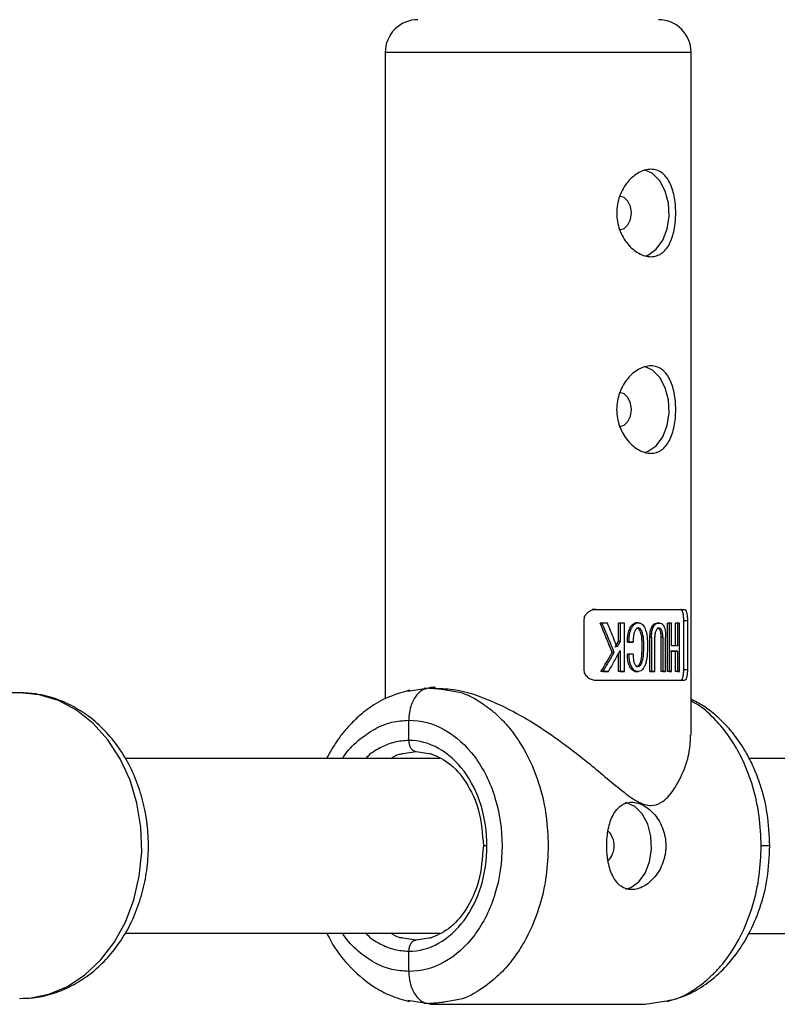
# Model space of a CAD drawing. Units: millimetres. Extents: x -1990 to 3687, y -5184 to 1173.
# Drawn here: x 752 to 821, y -1237 to -1147 of the extents above; entities that cross this region are included whole.
import ezdxf

# ---------------------------------------------------------------- set-up
doc = ezdxf.new("R2010")
doc.units = ezdxf.units.MM

msp = doc.modelspace()

# ---------------------------------------------------------------- linework, layer by layer
at = {"color": 7, "linetype": 'Continuous', "lineweight": 25}
for p, q in [((785.024, -1149.796), (785.02, -1208.971)), ((813.019, -1212.308), (813.024, -1149.798)), ((804.289, -1200.794), (803.961, -1200.794)), ((812.071, -1200.797), (812.398, -1200.797)), ((803.226, -1206.294), (803.226, -1201.794)), ((804.853, -1202.053), (804.693, -1202.053)), ((806.376, -1203.705), (806.376, -1202.053)), ((806.528, -1202.053), (806.376, -1202.053)), ((806.528, -1202.053), (806.528, -1203.705)), ((806.933, -1206.465), (806.933, -1202.053)), ((808.221, -1202.025), (807.901, -1202.025)), ((810.127, -1202.04), (809.927, -1202.04)), ((810.852, -1206.467), (810.852, -1202.055)), ((811.004, -1202.055), (810.852, -1202.055)), ((811.004, -1202.055), (811.003, -1206.467)), ((811.238, -1204.119), (811.239, -1202.055)), ((811.605, -1204.12), (811.605, -1202.055)), ((811.762, -1202.055), (811.605, -1202.055)), ((811.762, -1202.055), (811.762, -1204.12)), ((811.949, -1206.468), (811.949, -1202.056)), ((812.345, -1206.298), (812.345, -1201.798)), ((812.345, -1201.798), (812.687, -1201.798)), ((812.687, -1201.798), (812.687, -1206.298)), ((809.252, -1206.466), (809.252, -1203.344)), ((809.252, -1203.344), (809.4, -1203.344)), ((809.4, -1203.344), (809.4, -1206.466)), ((809.706, -1206.466), (809.707, -1203.344)), ((810.277, -1206.467), (810.278, -1203.345)), ((810.278, -1203.345), (810.427, -1203.345)), ((810.427, -1203.345), (810.426, -1206.467)), ((810.69, -1206.467), (810.69, -1203.345)), ((806.085, -1204.246), (806.376, -1203.705)), ((806.376, -1203.705), (806.528, -1203.705)), ((807.19, -1203.808), (807.34, -1203.808)), ((807.718, -1203.808), (807.569, -1203.808)), ((805.961, -1204.737), (805.807, -1204.737)), ((806.376, -1206.465), (806.376, -1204.83)), ((806.528, -1204.556), (806.528, -1206.465)), ((807.356, -1204.892), (807.206, -1204.892)), ((811.238, -1206.467), (811.238, -1204.609)), ((811.605, -1206.467), (811.605, -1204.61)), ((811.762, -1204.61), (811.605, -1204.61)), ((811.762, -1204.61), (811.762, -1206.467)), ((804.933, -1206.465), (804.774, -1206.465)), ((805.466, -1206.465), (805.31, -1206.465)), ((806.528, -1206.465), (806.376, -1206.465)), ((806.933, -1206.465), (806.782, -1206.465)), ((807.881, -1206.49), (808.201, -1206.49)), ((809.252, -1206.466), (809.4, -1206.466)), ((809.706, -1206.466), (809.559, -1206.466)), ((810.426, -1206.467), (810.277, -1206.467)), ((810.69, -1206.467), (810.54, -1206.467)), ((811.003, -1206.467), (810.852, -1206.467)), ((811.238, -1206.467), (811.086, -1206.467)), ((811.762, -1206.467), (811.605, -1206.467)), ((811.949, -1206.468), (811.789, -1206.468)), ((812.345, -1206.298), (812.687, -1206.298)), ((787.109, -1208.294), (789.205, -1207.944)), ((790.351, -1208.133), (788.602, -1208.001)), ((789.205, -1207.944), (788.861, -1208.041)), ((789.205, -1207.944), (791.113, -1208.258)), ((789.615, -1207.944), (789.209, -1207.944)), ((812.398, -1207.297), (804.288, -1207.294)), ((751.582, -1208.429), (744.287, -1208.426)), ((787.177, -1212.796), (787.177, -1210.943)), ((786.649, -1213.998), (787.854, -1213.796)), ((787.854, -1213.796), (789.19, -1214.016)), ((787.853, -1231.09), (786.646, -1230.889)), ((789.187, -1230.87), (787.853, -1231.09)), ((787.175, -1233.943), (787.176, -1232.09)), ((789.203, -1236.944), (787.092, -1236.592)), ((788.6, -1236.886), (790.345, -1236.755)), ((788.859, -1236.847), (789.203, -1236.944)), ((791.107, -1236.629), (789.203, -1236.944)), ((808.801, -1236.951), (810.946, -1236.593)), ((789.199, -1236.944), (808.797, -1236.951))]:
    msp.add_line(p, q, dxfattribs=at)
at = {"color": 8, "linetype": 'Continuous', "lineweight": 25}
for p, q in [((809.343, -1149.796), (785.024, -1149.796)), ((813.024, -1149.798), (809.343, -1149.796)), ((794.337, -1222.442), (794.008, -1222.442)), ((820.224, -1222.45), (819.436, -1222.449))]:
    msp.add_line(p, q, dxfattribs=at)
at = {"color": 7, "linetype": 'Continuous', "lineweight": 25, "flags": 128}
for points in [[(808.773, -1168.437), (809.107, -1168.318), (809.833, -1167.801), (810.424, -1166.991), (810.827, -1165.958), (811.006, -1164.796), (810.946, -1163.607), (810.652, -1162.497), (810.149, -1161.564), (809.483, -1160.892), (808.749, -1160.549)], [(806.505, -1166.046), (806.905, -1165.928), (807.245, -1165.592), (807.472, -1165.09), (807.552, -1164.496), (807.472, -1163.903), (807.245, -1163.4), (806.905, -1163.064), (806.505, -1162.946)], [(808.772, -1186.437), (809.105, -1186.318), (809.831, -1185.801), (810.422, -1184.991), (810.825, -1183.958), (811.005, -1182.796), (810.944, -1181.607), (810.65, -1180.497), (810.148, -1179.564), (809.482, -1178.892), (808.748, -1178.549)], [(806.503, -1184.046), (806.904, -1183.928), (807.244, -1183.592), (807.471, -1183.09), (807.551, -1182.496), (807.471, -1181.903), (807.244, -1181.4), (806.904, -1181.064), (806.503, -1180.946)], [(804.289, -1200.794), (805.69, -1200.795), (807.009, -1200.795), (808.231, -1200.795), (809.339, -1200.796), (810.322, -1200.796), (811.165, -1200.796), (811.861, -1200.797), (812.398, -1200.797)], [(804.314, -1200.794), (805.373, -1200.795), (806.702, -1200.795), (807.932, -1200.795), (809.044, -1200.796), (810.027, -1200.796), (810.866, -1200.796), (811.55, -1200.797), (812.071, -1200.797)], [(807.569, -1203.808), (807.523, -1203.808), (807.475, -1203.808), (807.428, -1203.808), (807.381, -1203.808), (807.333, -1203.808), (807.286, -1203.808), (807.238, -1203.808), (807.19, -1203.808)], [(811.605, -1204.61), (811.546, -1204.61), (811.485, -1204.61), (811.422, -1204.61), (811.358, -1204.61), (811.292, -1204.61), (811.225, -1204.61), (811.156, -1204.609), (811.086, -1204.609)], [(805.31, -1206.465), (805.243, -1206.465), (805.177, -1206.465), (805.11, -1206.465), (805.043, -1206.465), (804.976, -1206.465), (804.909, -1206.465), (804.841, -1206.465), (804.774, -1206.465)], [(806.782, -1206.465), (806.732, -1206.465), (806.681, -1206.465), (806.631, -1206.465), (806.58, -1206.465), (806.529, -1206.465), (806.478, -1206.465), (806.427, -1206.465), (806.376, -1206.465)], [(809.559, -1206.466), (809.521, -1206.466), (809.483, -1206.466), (809.445, -1206.466), (809.407, -1206.466), (809.369, -1206.466), (809.33, -1206.466), (809.291, -1206.466), (809.252, -1206.466)], [(810.54, -1206.467), (810.508, -1206.467), (810.476, -1206.467), (810.443, -1206.467), (810.411, -1206.467), (810.378, -1206.467), (810.344, -1206.467), (810.311, -1206.467), (810.277, -1206.467)], [(811.086, -1206.467), (811.057, -1206.467), (811.029, -1206.467), (811, -1206.467), (810.971, -1206.467), (810.942, -1206.467), (810.912, -1206.467), (810.882, -1206.467), (810.852, -1206.467)], [(811.789, -1206.468), (811.767, -1206.468), (811.745, -1206.468), (811.722, -1206.468), (811.699, -1206.467), (811.676, -1206.467), (811.653, -1206.467), (811.629, -1206.467), (811.605, -1206.467)], [(807.042, -1226.415), (807.508, -1226.268), (808.234, -1225.751), (808.825, -1224.94), (809.228, -1223.907), (809.407, -1222.745), (809.347, -1221.556), (809.052, -1220.446), (808.55, -1219.514), (807.884, -1218.842), (807.114, -1218.49), (807.03, -1218.473)]]:
    msp.add_lwpolyline(points, dxfattribs=at)
at = {"color": 8, "linetype": 'Continuous', "lineweight": 25, "flags": 128}
msp.add_lwpolyline([(751.57, -1236.429), (752.475, -1236.384), (754.249, -1236.022), (755.954, -1235.308), (757.546, -1234.261), (758.983, -1232.907), (760.229, -1231.282), (761.25, -1229.427), (762.021, -1227.392), (762.521, -1225.227), (762.737, -1222.991), (762.665, -1220.739), (762.306, -1218.532), (761.668, -1216.425), (760.769, -1214.474), (759.632, -1212.729), (758.287, -1211.236), (756.768, -1210.032), (755.114, -1209.149), (753.368, -1208.61), (751.577, -1208.429), (751.577, -1208.429)], dxfattribs=at)
at = {"color": 7, "linetype": 'Continuous', "lineweight": 25}
for centre, radius, start, end in [((788.024, -1149.796), 3, 89.9954, 179.99541), ((810.024, -1149.798), 3, 359.99541, 89.99541), ((712.281, -1241.98), 100.668, 21.71314, 23.36685), ((753.445, -1174.618), 60.406, 328.18218, 330.09216), ((804.098, -1222.446), 1.89, 314.5154, 45.66666)]:
    msp.add_arc(centre, radius, start, end, dxfattribs=at)
for points, knots in [([(809.342, -1168.496), (809.162, -1168.496), (808.98, -1168.469), (808.613, -1168.367), (808.424, -1168.289), (808.058, -1168.088), (807.88, -1167.965), (807.535, -1167.675), (807.369, -1167.507), (807.066, -1167.14), (806.926, -1166.939), (806.676, -1166.503), (806.569, -1166.272), (806.393, -1165.792), (806.324, -1165.538), (806.232, -1165.022), (806.209, -1164.761), (806.209, -1164.236), (806.232, -1163.97), (806.323, -1163.456), (806.391, -1163.206), (806.568, -1162.72), (806.676, -1162.488), (806.923, -1162.056), (807.064, -1161.853), (807.37, -1161.483), (807.533, -1161.319), (807.876, -1161.029), (808.058, -1160.903), (808.423, -1160.702), (808.607, -1160.626), (808.977, -1160.522), (809.163, -1160.496), (809.522, -1160.496), (809.693, -1160.522), (810.018, -1160.624), (810.174, -1160.702), (810.462, -1160.903), (810.594, -1161.026), (810.835, -1161.317), (810.945, -1161.485), (811.137, -1161.851), (811.221, -1162.052), (811.366, -1162.488), (811.425, -1162.719), (811.52, -1163.2), (811.556, -1163.453), (811.603, -1163.97), (811.615, -1164.23), (811.615, -1164.755), (811.603, -1165.022), (811.556, -1165.536), (811.521, -1165.786), (811.426, -1166.272), (811.366, -1166.503), (811.223, -1166.935), (811.138, -1167.139), (810.945, -1167.508), (810.837, -1167.673), (810.596, -1167.962), (810.462, -1168.088), (810.175, -1168.289), (810.023, -1168.365), (809.695, -1168.469), (809.521, -1168.496), (809.342, -1168.496)], [0, 0, 0, 0, 0.03125, 0.03125, 0.0625, 0.0625, 0.09375, 0.09375, 0.125, 0.125, 0.15625, 0.15625, 0.1875, 0.1875, 0.21875, 0.21875, 0.25, 0.25, 0.28125, 0.28125, 0.3125, 0.3125, 0.34375, 0.34375, 0.375, 0.375, 0.40625, 0.40625, 0.4375, 0.4375, 0.46875, 0.46875, 0.5, 0.5, 0.53125, 0.53125, 0.5625, 0.5625, 0.59375, 0.59375, 0.625, 0.625, 0.65625, 0.65625, 0.6875, 0.6875, 0.71875, 0.71875, 0.75, 0.75, 0.78125, 0.78125, 0.8125, 0.8125, 0.84375, 0.84375, 0.875, 0.875, 0.90625, 0.90625, 0.9375, 0.9375, 0.96875, 0.96875, 1, 1, 1, 1]), ([(809.34, -1186.496), (809.161, -1186.496), (808.979, -1186.469), (808.611, -1186.367), (808.423, -1186.289), (808.057, -1186.088), (807.879, -1185.965), (807.534, -1185.675), (807.368, -1185.507), (807.064, -1185.14), (806.925, -1184.939), (806.675, -1184.503), (806.567, -1184.272), (806.392, -1183.792), (806.323, -1183.538), (806.231, -1183.022), (806.208, -1182.761), (806.207, -1182.236), (806.231, -1181.97), (806.322, -1181.456), (806.389, -1181.206), (806.566, -1180.72), (806.674, -1180.488), (806.922, -1180.056), (807.063, -1179.853), (807.368, -1179.483), (807.531, -1179.319), (807.874, -1179.029), (808.057, -1178.903), (808.422, -1178.702), (808.606, -1178.626), (808.976, -1178.522), (809.161, -1178.496), (809.52, -1178.496), (809.691, -1178.522), (810.017, -1178.624), (810.173, -1178.702), (810.461, -1178.903), (810.592, -1179.026), (810.834, -1179.317), (810.944, -1179.485), (811.136, -1179.851), (811.219, -1180.052), (811.364, -1180.488), (811.424, -1180.719), (811.518, -1181.2), (811.554, -1181.453), (811.602, -1181.97), (811.614, -1182.23), (811.614, -1182.755), (811.602, -1183.022), (811.555, -1183.536), (811.52, -1183.786), (811.424, -1184.272), (811.364, -1184.503), (811.221, -1184.935), (811.137, -1185.139), (810.943, -1185.508), (810.836, -1185.673), (810.595, -1185.962), (810.461, -1186.088), (810.174, -1186.289), (810.021, -1186.365), (809.694, -1186.469), (809.52, -1186.496), (809.34, -1186.496)], [0, 0, 0, 0, 0.03125, 0.03125, 0.0625, 0.0625, 0.09375, 0.09375, 0.125, 0.125, 0.15625, 0.15625, 0.1875, 0.1875, 0.21875, 0.21875, 0.25, 0.25, 0.28125, 0.28125, 0.3125, 0.3125, 0.34375, 0.34375, 0.375, 0.375, 0.40625, 0.40625, 0.4375, 0.4375, 0.46875, 0.46875, 0.5, 0.5, 0.53125, 0.53125, 0.5625, 0.5625, 0.59375, 0.59375, 0.625, 0.625, 0.65625, 0.65625, 0.6875, 0.6875, 0.71875, 0.71875, 0.75, 0.75, 0.78125, 0.78125, 0.8125, 0.8125, 0.84375, 0.84375, 0.875, 0.875, 0.90625, 0.90625, 0.9375, 0.9375, 0.96875, 0.96875, 1, 1, 1, 1]), ([(803.226, -1201.794), (803.226, -1201.653), (803.259, -1201.515), (803.379, -1201.268), (803.465, -1201.157), (803.667, -1200.979), (803.783, -1200.911), (804.03, -1200.818), (804.159, -1200.794), (804.289, -1200.794)], [0, 0, 0, 0, 0.25, 0.25, 0.5, 0.5, 0.75, 0.75, 1, 1, 1, 1]), ([(812.345, -1201.798), (812.345, -1201.656), (812.338, -1201.518), (812.312, -1201.269), (812.292, -1201.159), (812.244, -1200.982), (812.214, -1200.913), (812.147, -1200.821), (812.111, -1200.797), (812.071, -1200.797)], [0, 0, 0, 0, 0.25, 0.25, 0.5, 0.5, 0.75, 0.75, 1, 1, 1, 1]), ([(812.398, -1200.797), (812.44, -1200.797), (812.478, -1200.821), (812.549, -1200.914), (812.579, -1200.982), (812.632, -1201.161), (812.652, -1201.269), (812.68, -1201.519), (812.687, -1201.656), (812.687, -1201.798)], [0, 0, 0, 0, 0.25, 0.25, 0.5, 0.5, 0.75, 0.75, 1, 1, 1, 1]), ([(804.853, -1202.053), (804.944, -1202.267), (805.13, -1202.701), (805.405, -1203.362), (805.684, -1204.042), (805.868, -1204.503), (805.961, -1204.737)], [0, 0, 0, 0, 0.239643, 0.486189, 0.73964, 1, 1, 1, 1]), ([(806.239, -1204.246), (806.141, -1203.995), (805.95, -1203.499), (805.66, -1202.768), (805.465, -1202.289), (805.37, -1202.053)], [0, 0, 0, 0, 0.343738, 0.677071, 1, 1, 1, 1]), ([(807.19, -1203.808), (807.193, -1203.663), (807.199, -1203.446), (807.228, -1203.133), (807.282, -1202.809), (807.423, -1202.463), (807.623, -1202.188), (807.827, -1202.044), (807.956, -1202.033), (808.017, -1202.027)], [0, 0, 0, 0, 0.18841, 0.282615, 0.41035, 0.618297, 0.779277, 0.89428, 1, 1, 1, 1]), ([(807.34, -1203.808), (807.342, -1203.693), (807.348, -1203.483), (807.37, -1203.196), (807.416, -1202.896), (807.505, -1202.611), (807.644, -1202.365), (807.776, -1202.195), (807.915, -1202.083), (808.059, -1202.03), (808.196, -1202.02), (808.331, -1202.04), (808.467, -1202.096), (808.6, -1202.209), (808.724, -1202.384), (808.841, -1202.62), (808.932, -1202.897), (808.993, -1203.235), (809.028, -1203.653), (809.036, -1204.153), (809.026, -1204.654), (808.996, -1205.072), (808.939, -1205.449), (808.849, -1205.785), (808.724, -1206.083), (808.59, -1206.294), (808.424, -1206.438), (808.215, -1206.503), (808.005, -1206.485), (807.833, -1206.391), (807.703, -1206.26), (807.608, -1206.117), (807.526, -1205.966), (807.464, -1205.825), (807.415, -1205.666), (807.377, -1205.473), (807.353, -1205.216), (807.355, -1205.007), (807.356, -1204.892)], [0, 0, 0, 0, 0.034217, 0.062563, 0.085494, 0.124931, 0.152763, 0.174932, 0.196263, 0.215046, 0.232903, 0.250252, 0.269215, 0.290019, 0.313848, 0.341769, 0.375455, 0.404329, 0.445289, 0.500419, 0.552894, 0.594475, 0.625219, 0.667458, 0.700891, 0.727936, 0.75032, 0.780205, 0.812871, 0.831736, 0.852108, 0.875418, 0.887278, 0.906679, 0.923268, 0.937937, 0.965678, 1, 1, 1, 1]), ([(807.718, -1204.892), (807.719, -1204.975), (807.72, -1205.124), (807.737, -1205.368), (807.775, -1205.579), (807.84, -1205.749), (807.902, -1205.867), (807.988, -1205.969), (808.108, -1206.014), (808.228, -1206.006), (808.335, -1205.959), (808.431, -1205.857), (808.513, -1205.694), (808.589, -1205.461), (808.652, -1205.134), (808.684, -1204.692), (808.692, -1204.177), (808.683, -1203.677), (808.65, -1203.272), (808.587, -1202.981), (808.512, -1202.777), (808.428, -1202.63), (808.321, -1202.533), (808.195, -1202.497), (808.05, -1202.526), (807.906, -1202.679), (807.812, -1202.877), (807.758, -1203.096), (807.733, -1203.301), (807.72, -1203.544), (807.719, -1203.718), (807.718, -1203.808)], [0, 0, 0, 0, 0.035001, 0.062816, 0.103539, 0.125529, 0.142233, 0.163563, 0.188287, 0.210053, 0.230637, 0.251186, 0.278932, 0.313472, 0.358639, 0.421223, 0.500621, 0.575719, 0.63217, 0.672385, 0.703352, 0.728646, 0.750079, 0.775781, 0.80054, 0.829654, 0.874831, 0.897314, 0.926178, 0.962147, 1, 1, 1, 1]), ([(807.998, -1206.005), (808.013, -1206.006), (808.057, -1206.009), (808.126, -1205.988), (808.202, -1205.943), (808.284, -1205.854), (808.426, -1205.58), (808.535, -1204.991), (808.543, -1204.174), (808.539, -1203.428), (808.427, -1202.919), (808.322, -1202.694), (808.241, -1202.593), (808.174, -1202.541), (808.103, -1202.511), (808.053, -1202.51), (808.031, -1202.51)], [0, 0, 0, 0, 0.014714, 0.041559, 0.068236, 0.095435, 0.143573, 0.309054, 0.523327, 0.737383, 0.844543, 0.903639, 0.928727, 0.951918, 0.978611, 1, 1, 1, 1]), ([(809.252, -1203.344), (809.255, -1203.163), (809.259, -1202.858), (809.373, -1202.459), (809.531, -1202.194), (809.732, -1202.055), (809.862, -1202.054), (809.927, -1202.054)], [0, 0, 0, 0, 0.280053, 0.4720687, 0.6647673, 0.8307249, 1, 1, 1, 1]), ([(809.4, -1203.344), (809.4, -1203.267), (809.402, -1203.129), (809.415, -1202.944), (809.435, -1202.799), (809.459, -1202.683), (809.488, -1202.585), (809.519, -1202.5), (809.573, -1202.374), (809.659, -1202.232), (809.792, -1202.113), (809.932, -1202.052), (810.067, -1202.035), (810.212, -1202.051), (810.344, -1202.105), (810.473, -1202.237), (810.569, -1202.423), (810.637, -1202.645), (810.672, -1202.869), (810.688, -1203.098), (810.69, -1203.257), (810.69, -1203.345)], [0, 0, 0, 0, 0.06041, 0.107016, 0.144056, 0.174948, 0.202098, 0.227004, 0.250544, 0.319892, 0.37569, 0.436154, 0.501078, 0.548445, 0.626266, 0.680192, 0.751441, 0.821699, 0.875892, 0.932091, 1, 1, 1, 1]), ([(810.427, -1203.345), (810.426, -1203.235), (810.425, -1203.041), (810.375, -1202.8), (810.307, -1202.658), (810.243, -1202.577), (810.183, -1202.536), (810.128, -1202.518), (810.043, -1202.509), (809.906, -1202.549), (809.792, -1202.727), (809.732, -1202.924), (809.709, -1203.116), (809.707, -1203.261), (809.707, -1203.344)], [0, 0, 0, 0, 0.141156, 0.249687, 0.32392, 0.379059, 0.425365, 0.46577, 0.50053, 0.611143, 0.749562, 0.811913, 0.89267, 1, 1, 1, 1]), ([(810.278, -1203.345), (810.277, -1203.228), (810.276, -1203.036), (810.221, -1202.784), (810.142, -1202.624), (810.043, -1202.537), (809.971, -1202.507), (809.932, -1202.516), (809.928, -1202.517)], [0, 0, 0, 0, 0.300424, 0.492145, 0.684288, 0.833011, 0.981201, 1, 1, 1, 1]), ([(805.961, -1204.737), (805.875, -1204.886), (805.704, -1205.183), (805.446, -1205.621), (805.19, -1206.047), (805.018, -1206.327), (804.933, -1206.465)], [0, 0, 0, 0, 0.259298, 0.512395, 0.759295, 1, 1, 1, 1]), ([(805.466, -1206.465), (805.554, -1206.313), (805.731, -1206.006), (805.995, -1205.536), (806.262, -1205.051), (806.439, -1204.723), (806.528, -1204.556)], [0, 0, 0, 0, 0.239114, 0.485484, 0.739112, 1, 1, 1, 1]), ([(807.994, -1206.486), (807.985, -1206.487), (807.908, -1206.497), (807.758, -1206.444), (807.544, -1206.267), (807.352, -1205.95), (807.239, -1205.593), (807.204, -1205.23), (807.205, -1205.023), (807.206, -1204.892)], [0, 0, 0, 0, 0.018419, 0.147118, 0.276291, 0.482866, 0.704889, 0.813843, 1, 1, 1, 1]), ([(804.288, -1207.294), (804.158, -1207.294), (804.03, -1207.271), (803.782, -1207.178), (803.668, -1207.11), (803.464, -1206.93), (803.379, -1206.822), (803.259, -1206.572), (803.226, -1206.435), (803.226, -1206.294)], [0, 0, 0, 0, 0.25, 0.25, 0.5, 0.5, 0.75, 0.75, 1, 1, 1, 1]), ([(812.071, -1207.297), (812.11, -1207.297), (812.147, -1207.274), (812.214, -1207.181), (812.243, -1207.114), (812.292, -1206.935), (812.311, -1206.828), (812.338, -1206.577), (812.345, -1206.439), (812.345, -1206.298)], [0, 0, 0, 0, 0.25, 0.25, 0.5, 0.5, 0.75, 0.75, 1, 1, 1, 1]), ([(812.687, -1206.298), (812.687, -1206.438), (812.68, -1206.576), (812.652, -1206.824), (812.631, -1206.934), (812.579, -1207.112), (812.548, -1207.181), (812.478, -1207.274), (812.439, -1207.297), (812.398, -1207.297)], [0, 0, 0, 0, 0.25, 0.25, 0.5, 0.5, 0.75, 0.75, 1, 1, 1, 1]), ([(789.612, -1208.041), (790.216, -1208.042), (791.666, -1208.047), (794.123, -1208.882), (796.516, -1209.986), (798.809, -1211.298), (801.258, -1212.965), (804.053, -1215.154), (806.322, -1217.154), (808.146, -1218.479), (809.339, -1218.862), (810.494, -1218.466), (811.521, -1217.27), (812.367, -1215.613), (812.933, -1213.868), (812.956, -1212.807), (812.967, -1212.308)], [0, 0, 0, 0, 0.065373, 0.15688, 0.219409, 0.283735, 0.369201, 0.457079, 0.574536, 0.626951, 0.668666, 0.70803, 0.773285, 0.850772, 0.929788, 1, 1, 1, 1]), ([(751.669, -1236.408), (752.173, -1236.39), (753.269, -1236.349), (754.917, -1235.908), (756.57, -1235.177), (758.106, -1234.157), (759.498, -1232.879), (760.716, -1231.363), (761.733, -1229.641), (762.524, -1227.75), (763.068, -1225.733), (763.354, -1223.637), (763.373, -1221.51), (763.122, -1219.398), (762.606, -1217.35), (761.832, -1215.412), (760.814, -1213.631), (759.573, -1212.053), (758.137, -1210.718), (756.543, -1209.661), (754.835, -1208.917), (753.162, -1208.497), (752.067, -1208.45), (751.576, -1208.429)], [0, 0, 0, 0, 0.039694, 0.086296, 0.13296, 0.179938, 0.227387, 0.275352, 0.323774, 0.372545, 0.421551, 0.470711, 0.519981, 0.569346, 0.618806, 0.668344, 0.717911, 0.7674, 0.81665, 0.86547, 0.913703, 0.961297, 1, 1, 1, 1]), ([(787.239, -1208.195), (786.501, -1208.408), (785.15, -1208.798), (783.457, -1209.851), (782.232, -1210.892), (781.366, -1211.834), (780.744, -1212.639), (780.235, -1213.414), (779.875, -1213.997), (779.705, -1214.367), (779.671, -1214.44)], [0, 0, 0, 0, 0.237897, 0.435218, 0.591601, 0.707474, 0.802618, 0.88495, 0.977361, 1, 1, 1, 1]), ([(820.224, -1222.45), (820.178, -1221.451), (820.094, -1219.634), (819.526, -1217.273), (818.892, -1215.544), (818.265, -1214.245), (817.476, -1212.908), (816.505, -1211.648), (815.31, -1210.489), (814.21, -1209.628), (813.391, -1209.215), (813.02, -1209.027)], [0, 0, 0, 0, 0.177401, 0.322861, 0.436002, 0.516498, 0.594977, 0.727071, 0.814294, 0.915809, 1, 1, 1, 1]), ([(787.177, -1210.943), (788.295, -1210.94), (789.413, -1211.237), (791.48, -1212.387), (792.428, -1213.238), (794.01, -1215.368), (794.644, -1216.644), (795.5, -1219.428), (795.723, -1220.934), (795.722, -1223.949), (795.5, -1225.455), (794.643, -1228.24), (794.009, -1229.516), (792.427, -1231.646), (791.478, -1232.498), (789.411, -1233.648), (788.294, -1233.945), (787.175, -1233.943)], [0, 0, 0, 0, 0.125, 0.125, 0.25, 0.25, 0.375, 0.375, 0.5, 0.5, 0.625, 0.625, 0.75, 0.75, 0.875, 0.875, 1, 1, 1, 1]), ([(794.337, -1222.442), (794.338, -1221.178), (794.151, -1219.916), (793.434, -1217.582), (792.903, -1216.511), (791.577, -1214.725), (790.783, -1214.011), (789.051, -1213.045), (788.114, -1212.795), (787.177, -1212.796)], [0, 0, 0, 0, 0.25, 0.25, 0.5, 0.5, 0.75, 0.75, 1, 1, 1, 1]), ([(787.177, -1212.796), (787.178, -1212.83), (787.179, -1212.902), (787.192, -1213.016), (787.217, -1213.141), (787.257, -1213.274), (787.314, -1213.407), (787.392, -1213.534), (787.489, -1213.645), (787.601, -1213.73), (787.725, -1213.786), (787.811, -1213.793), (787.854, -1213.796)], [0, 0, 0, 0, 0.064617, 0.138054, 0.220666, 0.312532, 0.413317, 0.522142, 0.637511, 0.757329, 0.879062, 1, 1, 1, 1]), ([(789.072, -1213.954), (789.668, -1214.203), (790.899, -1214.716), (792.504, -1216.554), (793.748, -1219.193), (793.92, -1221.338), (794.008, -1222.442)], [0, 0, 0, 0, 0.227164, 0.469045, 0.726585, 1, 1, 1, 1]), ([(790.017, -1214.444), (789.36, -1214.444), (784.887, -1214.442), (776.833, -1214.439), (767.883, -1214.436), (762.769, -1214.434), (761.216, -1214.433)], [0, 0, 0, 0, 0.065989, 0.44944, 0.832891, 1, 1, 1, 1]), ([(877.211, -1214.471), (875.731, -1214.471), (869.924, -1214.469), (860, -1214.467), (847.441, -1214.463), (835.124, -1214.459), (825.421, -1214.456), (819.906, -1214.454), (818.345, -1214.454)], [0, 0, 0, 0, 0.072207, 0.283324, 0.494442, 0.705559, 0.916676, 1, 1, 1, 1]), ([(805.298, -1222.444), (805.298, -1222.178), (805.31, -1221.917), (805.359, -1221.405), (805.396, -1221.15), (805.494, -1220.666), (805.555, -1220.437), (805.701, -1220.003), (805.788, -1219.799), (805.982, -1219.432), (806.09, -1219.267), (806.335, -1218.975), (806.467, -1218.852), (806.753, -1218.652), (806.909, -1218.574), (807.237, -1218.471), (807.407, -1218.445), (807.761, -1218.445), (807.947, -1218.471), (808.316, -1218.574), (808.5, -1218.65), (808.868, -1218.851), (809.048, -1218.976), (809.39, -1219.264), (809.554, -1219.431), (809.858, -1219.801), (809.996, -1220.001), (810.242, -1220.433), (810.35, -1220.667), (810.523, -1221.15), (810.59, -1221.399), (810.681, -1221.915), (810.704, -1222.18), (810.704, -1222.446)], [0, 0, 0, 0, 0.0625, 0.0625, 0.125, 0.125, 0.1875, 0.1875, 0.25, 0.25, 0.3125, 0.3125, 0.375, 0.375, 0.4375, 0.4375, 0.5, 0.5, 0.5625, 0.5625, 0.625, 0.625, 0.6875, 0.6875, 0.75, 0.75, 0.8125, 0.8125, 0.875, 0.875, 0.9375, 0.9375, 1, 1, 1, 1]), ([(787.176, -1232.09), (788.113, -1232.091), (789.05, -1231.84), (790.782, -1230.874), (791.576, -1230.159), (792.902, -1228.373), (793.433, -1227.302), (794.151, -1224.968), (794.337, -1223.705), (794.337, -1222.442)], [0, 0, 0, 0, 0.25, 0.25, 0.5, 0.5, 0.75, 0.75, 1, 1, 1, 1]), ([(794.008, -1222.442), (793.919, -1223.547), (793.747, -1225.694), (792.501, -1228.333), (790.895, -1230.171), (789.665, -1230.684), (789.069, -1230.933)], [0, 0, 0, 0, 0.273587, 0.531183, 0.773006, 1, 1, 1, 1]), ([(810.704, -1222.446), (810.704, -1222.512), (810.702, -1222.644), (810.689, -1222.841), (810.668, -1223.036), (810.638, -1223.229), (810.601, -1223.42), (810.555, -1223.609), (810.5, -1223.797), (810.377, -1224.163), (810.138, -1224.686), (809.719, -1225.291), (809.229, -1225.792), (808.689, -1226.162), (808.131, -1226.394), (807.582, -1226.47), (807.065, -1226.395), (806.602, -1226.162), (806.201, -1225.792), (805.873, -1225.291), (805.615, -1224.685), (805.463, -1224.104), (805.377, -1223.611), (805.331, -1223.228), (805.303, -1222.839), (805.3, -1222.576), (805.298, -1222.444)], [0, 0, 0, 0, 0.015729, 0.031358, 0.046923, 0.062463, 0.078016, 0.09362, 0.109313, 0.125133, 0.187506, 0.250017, 0.312686, 0.374945, 0.437571, 0.499871, 0.562165, 0.62483, 0.687144, 0.749877, 0.812433, 0.874859, 0.906373, 0.937532, 0.968639, 1, 1, 1, 1]), ([(810.816, -1236.687), (811.34, -1236.542), (812.435, -1236.24), (814.024, -1235.388), (815.593, -1234.18), (817.065, -1232.564), (818.358, -1230.539), (819.383, -1228.131), (820.085, -1225.386), (820.177, -1223.444), (820.224, -1222.45)], [0, 0, 0, 0, 0.096644, 0.201964, 0.315659, 0.437406, 0.566929, 0.703978, 0.848369, 1, 1, 1, 1]), ([(761.211, -1230.433), (763.914, -1230.434), (770.202, -1230.437), (779.799, -1230.44), (786.792, -1230.443), (790.011, -1230.444)], [0, 0, 0, 0, 0.289097, 0.67264, 1, 1, 1, 1]), ([(779.689, -1230.44), (779.817, -1230.701), (780.327, -1231.744), (781.685, -1233.521), (783.557, -1235.15), (785.51, -1236.213), (786.643, -1236.528), (787.233, -1236.692)], [0, 0, 0, 0, 0.081339, 0.325421, 0.631371, 0.808096, 1, 1, 1, 1]), ([(818.316, -1230.454), (821.158, -1230.455), (827.974, -1230.457), (839.024, -1230.46), (851.412, -1230.464), (864.045, -1230.468), (872.649, -1230.47), (877.098, -1230.471), (877.206, -1230.471)], [0, 0, 0, 0, 0.150877, 0.361852, 0.572827, 0.783802, 0.994776, 1, 1, 1, 1]), ([(787.853, -1231.09), (787.83, -1231.091), (787.785, -1231.093), (787.718, -1231.108), (787.652, -1231.133), (787.588, -1231.167), (787.528, -1231.211), (787.471, -1231.262), (787.42, -1231.319), (787.373, -1231.382), (787.332, -1231.449), (787.296, -1231.518), (787.266, -1231.588), (787.241, -1231.659), (787.221, -1231.728), (787.205, -1231.796), (787.193, -1231.861), (787.185, -1231.923), (787.179, -1231.982), (787.176, -1232.037), (787.176, -1232.073), (787.176, -1232.09)], [0, 0, 0, 0, 0.063404, 0.127382, 0.191543, 0.255488, 0.31882, 0.381159, 0.442152, 0.501487, 0.558892, 0.614149, 0.667084, 0.717573, 0.765536, 0.810933, 0.853754, 0.894022, 0.931777, 0.967079, 1, 1, 1, 1])]:
    msp.add_open_spline(points, degree=3, knots=knots, dxfattribs=at)
for points in [[(805.37, -1202.053), (805.199, -1202.053), (805.027, -1202.053), (804.853, -1202.053)], [(806.933, -1202.053), (806.8, -1202.053), (806.665, -1202.053), (806.528, -1202.053)], [(811.239, -1202.055), (811.163, -1202.055), (811.085, -1202.055), (811.004, -1202.055)], [(811.949, -1202.056), (811.89, -1202.056), (811.827, -1202.055), (811.762, -1202.055)], [(806.528, -1203.705), (806.432, -1203.885), (806.336, -1204.066), (806.239, -1204.246)], [(807.34, -1203.808), (807.468, -1203.808), (807.594, -1203.808), (807.718, -1203.808)], [(811.762, -1204.12), (811.604, -1204.119), (811.429, -1204.119), (811.238, -1204.119)], [(807.718, -1204.892), (807.599, -1204.892), (807.479, -1204.892), (807.356, -1204.892)], [(811.238, -1204.609), (811.429, -1204.61), (811.604, -1204.61), (811.762, -1204.61)], [(804.933, -1206.465), (805.113, -1206.465), (805.291, -1206.465), (805.466, -1206.465)], [(806.528, -1206.465), (806.664, -1206.465), (806.799, -1206.465), (806.933, -1206.465)], [(809.4, -1206.466), (809.504, -1206.466), (809.606, -1206.466), (809.706, -1206.466)], [(810.426, -1206.467), (810.517, -1206.467), (810.605, -1206.467), (810.69, -1206.467)], [(811.003, -1206.467), (811.084, -1206.467), (811.162, -1206.467), (811.238, -1206.467)], [(811.762, -1206.467), (811.827, -1206.467), (811.889, -1206.467), (811.949, -1206.468)]]:
    msp.add_open_spline(points, degree=3, dxfattribs=at)
at = {"color": 8, "linetype": 'Continuous', "lineweight": 25}
for points, knots in [([(788.861, -1208.041), (788.724, -1208.066), (788.451, -1208.116), (788.086, -1208.423), (787.762, -1208.803), (787.502, -1209.28), (787.248, -1209.976), (787.205, -1210.56), (787.177, -1210.943)], [0, 0, 0, 0, 0.145242, 0.290193, 0.438218, 0.58327, 0.727274, 1, 1, 1, 1]), ([(791.113, -1208.258), (791.341, -1208.288), (792.324, -1208.418), (793.566, -1209.143), (794.8, -1210.04), (795.57, -1210.743), (796.23, -1211.455), (797.156, -1212.62), (798.236, -1214.409), (799.224, -1216.979), (799.834, -1219.686), (799.909, -1221.532), (799.946, -1222.442)], [0, 0, 0, 0, 0.045944, 0.198249, 0.266059, 0.328234, 0.384773, 0.435677, 0.582535, 0.725543, 0.864698, 1, 1, 1, 1]), ([(819.436, -1222.449), (819.399, -1221.539), (819.325, -1219.693), (818.722, -1216.986), (817.967, -1215.003), (817.283, -1213.682), (816.825, -1212.916), (816.134, -1211.902), (815.053, -1210.665), (813.935, -1209.628), (813.174, -1209.272), (813.02, -1209.199)], [0, 0, 0, 0, 0.1620455, 0.3287064, 0.4999815, 0.5581869, 0.6169072, 0.6761424, 0.8047321, 0.9602512, 1, 1, 1, 1]), ([(781.131, -1214.441), (781.158, -1214.395), (781.547, -1213.733), (782.537, -1212.772), (784.027, -1211.686), (785.605, -1211.055), (786.663, -1210.98), (787.177, -1210.943)], [0, 0, 0, 0, 0.019037, 0.276783, 0.529161, 0.771442, 1, 1, 1, 1]), ([(787.177, -1212.796), (786.745, -1212.825), (785.855, -1212.886), (784.552, -1213.448), (783.653, -1213.979), (783.263, -1214.416), (783.241, -1214.441)], [0, 0, 0, 0, 0.309446, 0.637446, 0.979096, 1, 1, 1, 1]), ([(785.543, -1214.442), (785.8, -1214.282), (786.155, -1214.059), (786.541, -1214.011), (786.649, -1213.998)], [0, 0, 0, 0, 0.721528, 1, 1, 1, 1]), ([(799.946, -1222.442), (799.909, -1223.352), (799.834, -1225.198), (799.223, -1227.905), (798.461, -1229.889), (797.769, -1231.209), (797.307, -1231.977), (796.608, -1232.987), (795.523, -1234.256), (793.854, -1235.585), (792.321, -1236.468), (791.336, -1236.599), (791.107, -1236.629)], [0, 0, 0, 0, 0.135263, 0.274379, 0.417346, 0.465931, 0.514947, 0.564392, 0.671728, 0.801544, 0.953806, 1, 1, 1, 1]), ([(810.946, -1236.593), (811.086, -1236.573), (811.972, -1236.445), (813.118, -1235.747), (814.34, -1234.854), (815.103, -1234.149), (815.756, -1233.437), (816.672, -1232.272), (817.742, -1230.483), (818.721, -1227.913), (819.325, -1225.205), (819.399, -1223.359), (819.436, -1222.449)], [0, 0, 0, 0, 0.028977, 0.18399, 0.253006, 0.316287, 0.373832, 0.42564, 0.575111, 0.720662, 0.862292, 1, 1, 1, 1]), ([(787.175, -1233.943), (786.662, -1233.906), (785.603, -1233.831), (784.025, -1233.201), (782.536, -1232.115), (781.544, -1231.153), (781.154, -1230.488), (781.126, -1230.441)], [0, 0, 0, 0, 0.228352, 0.470414, 0.722565, 0.980079, 1, 1, 1, 1]), ([(783.236, -1230.441), (783.259, -1230.468), (783.651, -1230.907), (784.551, -1231.439), (785.854, -1232.001), (786.744, -1232.061), (787.176, -1232.09)], [0, 0, 0, 0, 0.022048, 0.363299, 0.690916, 1, 1, 1, 1]), ([(786.646, -1230.889), (786.539, -1230.876), (786.151, -1230.827), (785.795, -1230.604), (785.537, -1230.442)], [0, 0, 0, 0, 0.275962, 1, 1, 1, 1]), ([(787.175, -1233.943), (787.199, -1234.295), (787.237, -1234.855), (787.478, -1235.561), (787.747, -1236.068), (788.083, -1236.464), (788.448, -1236.771), (788.722, -1236.821), (788.859, -1236.847)], [0, 0, 0, 0, 0.250869, 0.399712, 0.561651, 0.709641, 0.854558, 1, 1, 1, 1])]:
    msp.add_open_spline(points, degree=3, knots=knots, dxfattribs=at)

doc.saveas('drawing.dxf')
